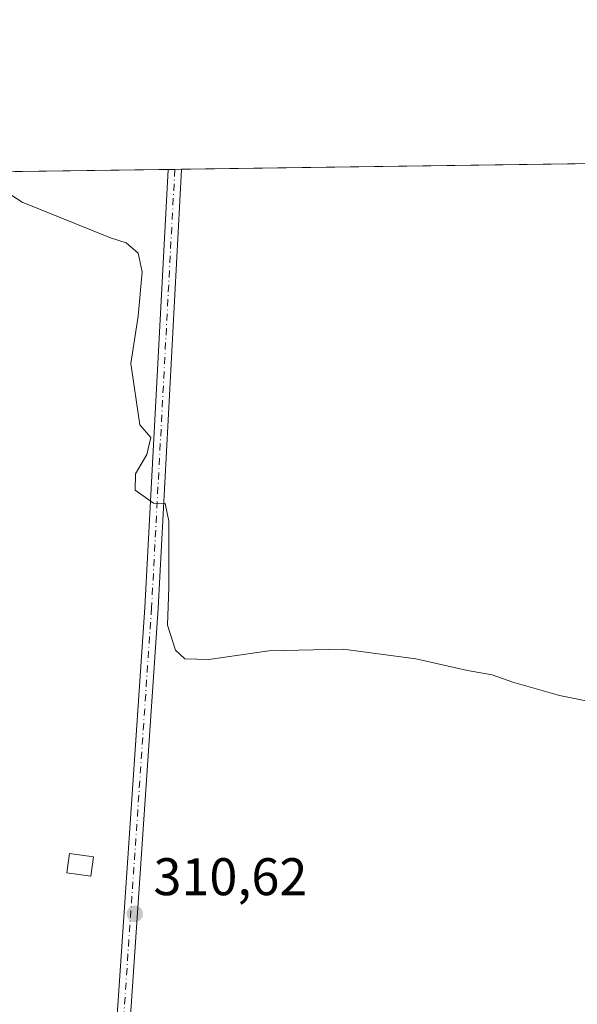
# Model space of a CAD drawing. Units: metres. Extents: x 594491 to 597965, y 4678178 to 4680538.
# Drawn here: x 595829 to 595935, y 4680351 to 4680538 of the extents above; entities that cross this region are included whole.
import ezdxf

# ---------------------------------------------------------------- set-up
doc = ezdxf.new("R2010")
doc.units = ezdxf.units.M
doc.header["$MEASUREMENT"] = 0
doc.linetypes.add('DGN Style 4', pattern=[2.6384748266838614, 1.318413404963828, -0.6592067024819142, 0.001648016756204785, -0.6592067024819142])
for name, color, linetype, lineweight in [('Comarca CxS', 21, 'Continuous', 0), ('Comunidad Autónoma CxS', 142, 'Continuous', 0), ('Cultivos herbáceos CxS', 92, 'Continuous', 0), ('Curva de nivel normal', 30, 'Continuous', 0), ('Edificación ligera Cxs', 1, 'Continuous', 0), ('Municipio CxS', 4, 'Continuous', 0), ('Pista no pavimentada Cxs', 111, 'Continuous', 0), ('Pista no pavimentada eje', 91, 'DGN Style 4', 0), ('Prado CxS', 92, 'Continuous', 0), ('Provincia CxS', 1, 'Continuous', 0), ('Punto de cota en terreno', 7, 'Continuous', 0), ('Rótulo de punto de cota en terreno', 7, 'Continuous', 0)]:
    doc.layers.add(name, color=color, linetype=linetype, lineweight=lineweight)
doc.styles.add('Style-Arial', font='txt')

# ---------------------------------------------------------------- blocks, each defined once
blk = doc.blocks.new('*U14')
at = {"layer": 'Comunidad Autónoma CxS', "color": 142, "linetype": 'Continuous', "lineweight": 0, "flags": 128}
blk.add_lwpolyline([(595687.1655943199, 4680507.216458712), (597927.330000727, 4680537.909983187), (597959.5500007272, 4678224.769983212), (595777.7835036819, 4678194.886508635)], dxfattribs=at)
blk = doc.blocks.new('*U15')
at = {"layer": 'Provincia CxS', "color": 1, "linetype": 'Continuous', "lineweight": 0, "flags": 128}
blk.add_lwpolyline([(595687.1655943199, 4680507.216458712), (597927.330000727, 4680537.909983187), (597959.5500007272, 4678224.769983212), (595777.7835036819, 4678194.886508635)], dxfattribs=at)
blk = doc.blocks.new('*U16')
at = {"layer": 'Comarca CxS', "color": 21, "linetype": 'Continuous', "lineweight": 0, "flags": 128}
blk.add_lwpolyline([(595687.1655943199, 4680507.216458712), (597927.330000727, 4680537.909983187), (597959.5500007272, 4678224.769983212), (595777.7835036819, 4678194.886508635)], dxfattribs=at)
blk = doc.blocks.new('5PATER')
at = {"layer": 'Prado CxS', "linetype": 'Continuous', "lineweight": 0}
h = blk.add_hatch(color=51, dxfattribs=at)
edge = h.paths.add_edge_path()
edge.add_ellipse((0, 0), major_axis=(-0.1095731443231308, -0.1110710700762829), ratio=0.9994222409660322, start_angle=0, end_angle=360)

msp = doc.modelspace()

# ---------------------------------------------------------------- linework, layer by layer
at = {"layer": 'Cultivos herbáceos CxS', "color": 92, "linetype": 'Continuous', "lineweight": 0, "extrusion": (0.03803051010760255, 0.000521040296728872, 0.9992764426413568), "elevation": 25407.88138842525, "flags": 128}
msp.add_lwpolyline([(4671907.500959699, -659434.566155246), (4671907.500959698, -659512.349029467)], dxfattribs=at)
at = {"layer": 'Cultivos herbáceos CxS', "color": 92, "linetype": 'Continuous', "lineweight": 0, "extrusion": (0.01817017376659501, 0.0002489647111294618, 0.9998348777682564), "elevation": 12300.66958585161, "flags": 128}
msp.add_lwpolyline([(4671906.677655684, -659645.3321455555), (4671906.677655684, -659812.5355451583)], dxfattribs=at)
at = {"layer": 'Cultivos herbáceos CxS', "color": 92, "linetype": 'Continuous', "lineweight": 0, "extrusion": (0.03757294949209451, 0.0005149029352876817, 0.9992937547795603), "elevation": 25106.51823545913, "flags": 128}
msp.add_lwpolyline([(4671905.191927118, -659459.956058801), (4671905.191927117, -659461.2121637684)], dxfattribs=at)
at = {"layer": 'Cultivos herbáceos CxS', "color": 92, "linetype": 'Continuous', "lineweight": 0, "extrusion": (0.03721692462603265, 0.0005105935485878868, 0.9993070798386292), "elevation": 24874.21169137641, "flags": 128}
msp.add_lwpolyline([(4671895.092848691, -659541.556667239), (4671895.092848692, -659542.8113546186)], dxfattribs=at)
at = {"layer": 'Cultivos herbáceos CxS', "color": 92, "linetype": 'Continuous', "lineweight": 0}
msp.add_polyline3d([(595687.1979, 4680507.2169, 311.465200000006), (595937.7182, 4680510.6494, 305.5524000000005), (595942.7770999996, 4680505.295299999, 305.6098000000056), (595942.8244000003, 4680505.245800001, 305.6175999999978), (595970.8472999996, 4680476.092599999, 306.0409000000073), (595988.7035999997, 4680457.296700001, 306.0853000000061), (595989.0566999996, 4680456.7871, 306.1950999999972), (596002.5843000002, 4680432.455499999, 306.9171999999962), (596011.2408999996, 4680411.0045, 308.3718999999983), (596000.1579, 4680355.798699999, 311.8138999999938), (595991.9546999997, 4680212.919700001, 310.0417000000016), (595983.3623000003, 4680063.263300001, 308.5981000000029), (595974.6098999997, 4679910.817700001, 307.5671000000002), (595967.1387, 4679759.741900001, 305.9134999999951), (595958.4688999997, 4679760.394500001, 307.0832999999984), (595958.5800999999, 4679763.1801, 307.1870000000054), (595850.2472999999, 4679768.5407, 307.4612000000052), (595824.5789000001, 4679770.472899999, 307.6771000000008)], dxfattribs=at)
at = {"layer": 'Curva de nivel normal', "color": 30, "linetype": 'Continuous', "lineweight": 0, "elevation": 310, "flags": 128}
msp.add_lwpolyline([(595823.1200000001, 4680507.6601), (595829.8200000003, 4680503.3301), (595846.5599999996, 4680496.630100001), (595849.5499999998, 4680495.6801), (595851.8099999996, 4680493.720100001), (595852.5899999999, 4680490.1601), (595851.8300000001, 4680481.7501), (595850.4000000004, 4680472.800100001), (595852.1200000001, 4680461.170100001), (595854.2199999997, 4680458.770099999), (595853.4400000004, 4680455.5601), (595851.2999999998, 4680451.920100001), (595851.2400000002, 4680448.8301), (595854.7000000002, 4680446.390100001), (595856.9400000004, 4680446.280099999), (595857.6399999997, 4680442.960100001), (595857.5899999999, 4680430.380100001), (595857.3700000001, 4680423.280099999), (595858.8799999999, 4680418.520099999), (595860.6299999999, 4680416.870100001), (595865.1799999997, 4680416.7301), (595876.54, 4680418.420100001), (595890.6200000001, 4680418.700099999), (595904.4100000003, 4680416.870100001), (595914.1799999997, 4680414.6801), (595918.8499999996, 4680413.850099999), (595922.7999999998, 4680412.470100001), (595931.6500000004, 4680409.960100001), (595939.4600000001, 4680408.390100001)], dxfattribs=at)
at = {"layer": 'Edificación ligera Cxs', "color": 1, "linetype": 'Continuous', "lineweight": 0}
msp.add_polyline3d([(595843.3400999998, 4680379.420100001, 312.7670999999973), (595842.8201000001, 4680375.7401, 312.6845999999932), (595838.2801000001, 4680376.390100001, 312.7271999999939), (595838.8000999996, 4680380.050100001, 312.3779000000068), (595843.3400999998, 4680379.420100001, 312.7670999999973)], dxfattribs=at)
msp.add_3dface([(595843.3400999998, 4680379.420100001, 312.7670999999973), (595842.8201000001, 4680375.7401, 312.7670999999973), (595838.2801000001, 4680376.390100001, 312.7670999999973), (595838.8000999996, 4680380.050100001, 312.7670999999973)], dxfattribs=at)
at = {"layer": 'Municipio CxS', "color": 4, "linetype": 'Continuous', "lineweight": 0, "flags": 128}
msp.add_lwpolyline([(595687.1655943199, 4680507.216458712), (597927.330000727, 4680537.909983187), (597959.5500007272, 4678224.769983212), (595777.7835036819, 4678194.886508635)], dxfattribs=at)
at = {"layer": 'Pista no pavimentada Cxs', "color": 111, "linetype": 'Continuous', "lineweight": 0, "extrusion": (-0.02362575764235162, -0.0003239501135613709, 0.9997208203454347), "elevation": -15285.15355278975, "flags": 128}
msp.add_lwpolyline([(-4671900.145351541, 659796.3998879086), (-4671900.145351541, 659798.9096244066)], dxfattribs=at)
at = {"layer": 'Pista no pavimentada Cxs', "color": 111, "linetype": 'Continuous', "lineweight": 0}
for points in [[(595825.3800999997, 4679946.540100001, 308.1401000000042), (595838.5800999999, 4680180.4001, 309.7860999999975), (595840.4301000005, 4680213.210100001, 310.209600000002), (595840.7701000003, 4680219.7501, 310.1190000000061), (595840.9001000002, 4680222.2501, 310.0543000000035), (595844.3800999997, 4680288.670100001, 309.9900999999954), (595845.9301000005, 4680321.5101, 310.3723000000027), (595853.0900999998, 4680426.630100001, 310.1640999999945), (595857.4901000002, 4680509.550100001, 308.7688999999955), (595859.9989, 4680509.5845, 308.8282999999938), (595859.9967, 4680509.5395, 308.8301999999967), (595855.5877, 4680426.479499999, 310.1793000000035), (595848.4228999997, 4680321.360900001, 310.4685000000027), (595843.3404999999, 4680220.976299999, 310.144100000005), (595827.8088999996, 4679945.2235, 308.0959000000003)], [(595859.9989, 4680509.584600001, 308.8282000000036), (595859.9967, 4680509.5395, 308.8301999999967), (595855.5877, 4680426.479499999, 310.1793000000035), (595848.4228999997, 4680321.360900001, 310.4685000000027), (595843.3404999999, 4680220.976299999, 310.144100000005), (595827.8088999996, 4679945.2235, 308.0959000000003)], [(595840.9001000002, 4680222.2501, 310.0543000000035), (595844.3800999997, 4680288.670100001, 309.9900999999954), (595845.9301000005, 4680321.5101, 310.3723000000027), (595853.0900999998, 4680426.630100001, 310.1640999999945), (595857.4901000002, 4680509.550200001, 308.7688999999955)]]:
    msp.add_polyline3d(points, dxfattribs=at)
at = {"layer": 'Pista no pavimentada eje', "color": 91, "linetype": 'DGN Style 4', "lineweight": 0}
msp.add_polyline3d([(595858.7451999999, 4680509.567399999, 308.797900000005), (595858.7451, 4680509.565099999, 308.797900000005), (595854.3400999998, 4680426.5551, 310.1720999999961), (595847.1750999996, 4680321.4351, 310.3804999999993), (595842.0922999998, 4680221.0429, 310.0393999999943)], dxfattribs=at)

# ---------------------------------------------------------------- block references
at = {"layer": 'Comarca CxS', "color": 21, "linetype": 'Continuous', "lineweight": 0}
msp.add_blockref('*U16', (0, 0), dxfattribs=at)
at = {"layer": 'Comunidad Autónoma CxS', "color": 142, "linetype": 'Continuous', "lineweight": 0}
msp.add_blockref('*U14', (0, 0), dxfattribs=at)
at = {"layer": 'Provincia CxS', "color": 1, "linetype": 'Continuous', "lineweight": 0}
msp.add_blockref('*U15', (0, 0), dxfattribs=at)
at = {"layer": 'Punto de cota en terreno', "color": 7, "linetype": 'Continuous', "lineweight": 0, "xscale": 10, "yscale": 10, "zscale": 10}
msp.add_blockref('5PATER', (595851.1699999999, 4680368.600000001, 310.6199999999953), dxfattribs=at)

# ---------------------------------------------------------------- texts
at = {"layer": 'Rótulo de punto de cota en terreno', "color": 7, "linetype": 'Continuous', "lineweight": 0, "style": 'Style-Arial'}
msp.add_text('310,62', height=7.000000000000002, dxfattribs=at).set_placement((595854.6978000002, 4680372.127800001))

doc.saveas('drawing.dxf')
